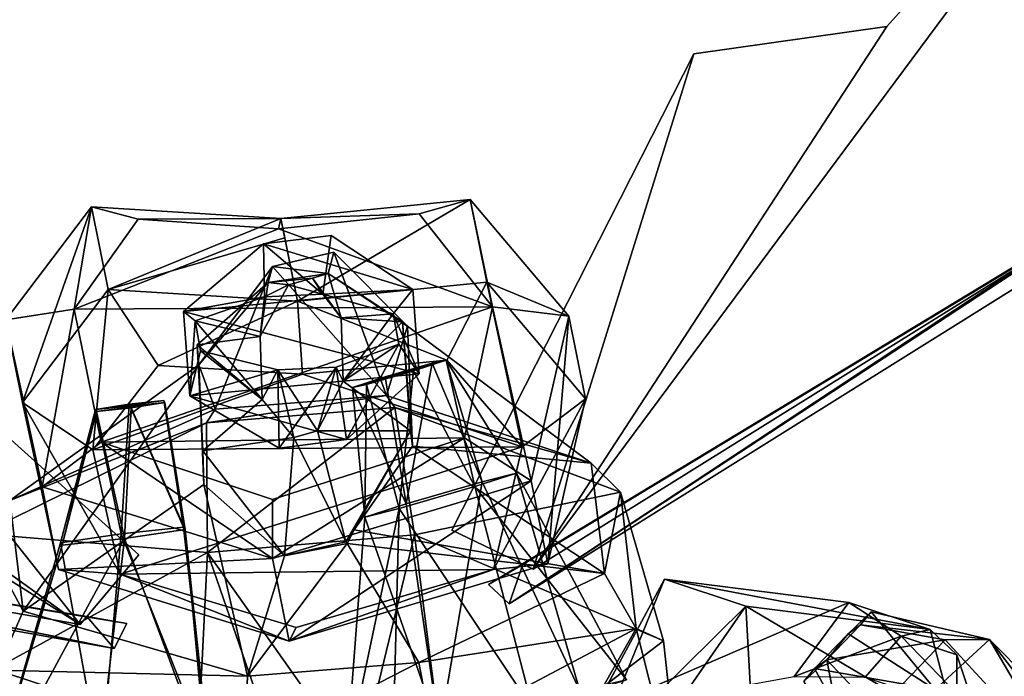
# Model space of a CAD drawing. Units: metres. Extents: x -686 to 584, y -535 to 430.
# Drawn here: x -77 to 254, y -115 to 106 of the extents above; entities that cross this region are included whole.
import ezdxf

# ---------------------------------------------------------------- set-up
doc = ezdxf.new("R2010")
doc.units = ezdxf.units.M

msp = doc.modelspace()

# ---------------------------------------------------------------- linework, layer by layer
at = {"layer": 'Layer'}
for points in [[(214.3477, 103.614, 248.868), (95.3867, -78.8273, 239.7505), (310.4542, 210.7694, 289.8785)], [(310.4542, 210.7694, 289.8785), (95.3867, -78.8273, 239.7505), (287.8178, 40.9165, 472.8473)], [(95.3867, -78.8273, 239.7505), (214.3477, 103.614, 248.868), (310.4542, 210.7694, 289.8785)], [(95.3867, -78.8273, 239.7505), (310.4542, 210.7694, 289.8785), (287.8178, 40.9165, 472.8473)], [(149.4331, 94.4117, 108.4071), (95.3867, -78.8273, 239.7505), (214.3477, 103.614, 248.868)], [(95.3867, -78.8273, 239.7505), (149.4331, 94.4117, 108.4071), (214.3477, 103.614, 248.868)], [(-360.9513, 94.4911, 306.0108), (-56.8564, -97.424, 248.3273), (-233.3318, 29.8021, 262.0891)], [(-276.1289, -58.86, 485.2544), (-56.8564, -97.424, 248.3273), (-360.9513, 94.4911, 306.0108)], [(-360.9513, 94.4911, 306.0108), (-233.3318, 29.8021, 262.0891), (-56.8564, -97.424, 248.3273)], [(-276.1289, -58.86, 485.2544), (-360.9513, 94.4911, 306.0108), (-56.8564, -97.424, 248.3273)], [(149.4331, 94.4117, 108.4071), (68.0562, -65.753, 160.5821), (95.3867, -78.8273, 239.7505)], [(68.0562, -65.753, 160.5821), (149.4331, 94.4117, 108.4071), (95.3867, -78.8273, 239.7505)], [(-233.3318, 29.8021, 262.0891), (-56.8564, -97.424, 248.3273), (-171.4641, 46.9212, 120.9965)], [(-233.3318, 29.8021, 262.0891), (-171.4641, 46.9212, 120.9965), (-56.8564, -97.424, 248.3273)], [(-56.8564, -97.424, 248.3273), (-37.1906, -74.072, 169.2485), (-171.4641, 46.9212, 120.9965)], [(-56.8564, -97.424, 248.3273), (-171.4641, 46.9212, 120.9965), (-37.1906, -74.072, 169.2485)], [(57.1193, 40.5582, 4.8863), (10.5761, 39.0582, -13.7564), (74.2207, 45.4187, -11.9613)], [(74.2207, 45.4187, -11.9613), (10.5761, 39.0582, -13.7564), (16.1523, 11.2098, -85.3128)], [(79.797, 17.5703, -83.5177), (74.2207, 45.4187, -11.9613), (16.1523, 11.2098, -85.3128)], [(81.7597, 9.3485, 18.6844), (57.1193, 40.5582, 4.8863), (74.2207, 45.4187, -11.9613)], [(81.7597, 9.3485, 18.6844), (74.2207, 45.4187, -11.9613), (107.395, 6.2412, 5.51)], [(79.797, 17.5703, -83.5177), (107.395, 6.2412, 5.51), (74.2207, 45.4187, -11.9613)], [(-58.8575, 8.5358, 9.566), (-81.859, 4.9795, -6.697), (-53.0271, 42.9808, -19.5502)], [(-76.2827, -22.8689, -78.2534), (-53.0271, 42.9808, -19.5502), (-81.859, 4.9795, -6.697)], [(-76.2827, -22.8689, -78.2534), (-47.4508, 15.1324, -91.1067), (-53.0271, 42.9808, -19.5502)], [(-37.4271, 38.7469, -0.7524), (-58.8575, 8.5358, 9.566), (-53.0271, 42.9808, -19.5502)], [(-37.4271, 38.7469, -0.7524), (-53.0271, 42.9808, -19.5502), (10.5761, 39.0582, -13.7564)], [(10.5761, 39.0582, -13.7564), (-53.0271, 42.9808, -19.5502), (-47.4508, 15.1324, -91.1067)], [(57.1193, 40.5582, 4.8863), (81.7597, 9.3485, 18.6844), (9.8296, 35.561, 3.658)], [(57.1193, 40.5582, 4.8863), (9.8296, 35.561, 3.658), (10.5761, 39.0582, -13.7564)], [(283.3951, 38.7573, 482.5419), (80.3914, -84.02, 250.2777), (290.5766, 42.8263, 473.9216)], [(80.3914, -84.02, 250.2777), (91.9405, -77.2799, 236.3051), (290.5766, 42.8263, 473.9216)], [(290.5766, 42.8263, 473.9216), (87.3165, -90.4736, 247.7663), (287.8141, 34.6391, 480.9394)], [(290.5766, 42.8263, 473.9216), (91.9405, -77.2799, 236.3051), (87.3165, -90.4736, 247.7663)], [(-58.8575, 8.5358, 9.566), (-37.4271, 38.7469, -0.7524), (9.8296, 35.561, 3.658)], [(11.8881, 32.5056, -30.5932), (10.5761, 39.0582, -13.7564), (-47.4508, 15.1324, -91.1067)], [(9.8296, 35.561, 3.658), (-37.4271, 38.7469, -0.7524), (10.5761, 39.0582, -13.7564)], [(16.1523, 11.2098, -85.3128), (10.5761, 39.0582, -13.7564), (11.8881, 32.5056, -30.5932)], [(87.3165, -90.4736, 247.7663), (80.3914, -84.02, 250.2777), (283.3951, 38.7573, 482.5419)], [(287.8141, 34.6391, 480.9394), (87.3165, -90.4736, 247.7663), (283.3951, 38.7573, 482.5419)], [(9.8296, 35.561, 3.658), (81.7597, 9.3485, 18.6844), (-58.8575, 8.5358, 9.566)], [(27.5254, 33.3068, 31.5717), (4.7957, 30.4856, 30.4833), (54.9556, 15.1819, 22.5998)], [(24.6827, 13.5667, -8.5479), (4.7957, 30.4856, 30.4833), (27.5254, 33.3068, 31.5717)], [(24.6827, 13.5667, -8.5479), (27.5254, 33.3068, 31.5717), (54.9556, 15.1819, 22.5998)], [(16.1523, 11.2098, -85.3128), (11.8881, 32.5056, -30.5932), (-47.4508, 15.1324, -91.1067)], [(4.7957, 30.4856, 30.4833), (-22.1945, 7.7881, 19.9479), (54.9556, 15.1819, 22.5998)], [(5.0587, 12.6582, -9.1433), (-22.1945, 7.7881, 19.9479), (4.7957, 30.4856, 30.4833)], [(24.6827, 13.5667, -8.5479), (5.0587, 12.6582, -9.1433), (4.7957, 30.4856, 30.4833)], [(28.4189, 27.6571, 83.8948), (46.072, -20.4749, 177.7237), (7.7273, 22.9367, 82.0704)], [(26.5318, 20.5402, 37.203), (28.4189, 27.6571, 83.8948), (7.7273, 22.9367, 82.0704)], [(53.1827, 2.7853, 71.5822), (28.4189, 27.6571, 83.8948), (26.5318, 20.5402, 37.203)], [(53.1827, 2.7853, 71.5822), (46.072, -20.4749, 177.7237), (28.4189, 27.6571, 83.8948)], [(7.7273, 22.9367, 82.0704), (-11.5229, -25.0364, 175.9397), (-17.029, -10.1387, 66.861)], [(6.3208, 17.5195, 33.9969), (7.7273, 22.9367, 82.0704), (-17.029, -10.1387, 66.861)], [(46.072, -20.4749, 177.7237), (-11.5229, -25.0364, 175.9397), (7.7273, 22.9367, 82.0704)], [(26.5318, 20.5402, 37.203), (7.7273, 22.9367, 82.0704), (6.3208, 17.5195, 33.9969)], [(21.2021, 18.9792, 24.7991), (26.5318, 20.5402, 37.203), (6.3208, 17.5195, 33.9969)], [(30.8677, 5.6156, 18.3045), (26.5318, 20.5402, 37.203), (21.2021, 18.9792, 24.7991)], [(51.4324, 4.3073, 41.3522), (53.1827, 2.7853, 71.5822), (26.5318, 20.5402, 37.203)], [(30.8677, 5.6156, 18.3045), (51.4324, 4.3073, 41.3522), (26.5318, 20.5402, 37.203)], [(6.3208, 17.5195, 33.9969), (-17.029, -10.1387, 66.861), (-17.5816, -3.3942, 30.3783)], [(6.3208, 17.5195, 33.9969), (-17.5816, -3.3942, 30.3783), (3.5973, -0.607, 15.643)], [(13.1665, 16.667, 23.7861), (6.3208, 17.5195, 33.9969), (3.5973, -0.607, 15.643)], [(3.5973, -0.607, 15.643), (5.0587, 12.6582, -9.1433), (13.1665, 16.667, 23.7861)], [(13.1665, 16.667, 23.7861), (5.0587, 12.6582, -9.1433), (24.6827, 13.5667, -8.5479)], [(21.2021, 18.9792, 24.7991), (6.3208, 17.5195, 33.9969), (13.1665, 16.667, 23.7861)], [(13.1665, 16.667, 23.7861), (24.6827, 13.5667, -8.5479), (21.2021, 18.9792, 24.7991)], [(66.4036, -8.5765, -113.9553), (79.797, 17.5703, -83.5177), (16.1523, 11.2098, -85.3128)], [(21.2021, 18.9792, 24.7991), (24.6827, 13.5667, -8.5479), (30.8677, 5.6156, 18.3045)], [(91.7164, -37.731, -100.9119), (79.797, 17.5703, -83.5177), (66.4036, -8.5765, -113.9553)], [(91.7164, -37.731, -100.9119), (112.9712, -21.6072, -66.0465), (79.797, 17.5703, -83.5177)], [(79.797, 17.5703, -83.5177), (112.9712, -21.6072, -66.0465), (107.395, 6.2412, 5.51)], [(-47.4508, 15.1324, -91.1067), (-76.2827, -22.8689, -78.2534), (-52.6723, -38.7373, -110.208)], [(-30.6782, -10.4364, -119.7452), (-47.4508, 15.1324, -91.1067), (-52.6723, -38.7373, -110.208)], [(16.1523, 11.2098, -85.3128), (-47.4508, 15.1324, -91.1067), (-30.6782, -10.4364, -119.7452)], [(54.9556, 15.1819, 22.5998), (-22.1945, 7.7881, 19.9479), (57.101, -13.2446, 8.995)], [(48.3666, 6.9733, -11.5994), (24.6827, 13.5667, -8.5479), (54.9556, 15.1819, 22.5998)], [(24.6827, 13.5667, -8.5479), (48.3666, 6.9733, -11.5994), (30.8677, 5.6156, 18.3045)], [(48.3666, 6.9733, -11.5994), (54.9556, 15.1819, 22.5998), (57.101, -13.2446, 8.995)], [(17.8473, -13.3342, -115.3618), (16.1523, 11.2098, -85.3128), (-30.6782, -10.4364, -119.7452)], [(5.0587, 12.6582, -9.1433), (-18.2423, 4.669, -13.238), (-22.1945, 7.7881, 19.9479)], [(3.5973, -0.607, 15.643), (-18.2423, 4.669, -13.238), (5.0587, 12.6582, -9.1433)], [(66.4036, -8.5765, -113.9553), (16.1523, 11.2098, -85.3128), (17.8473, -13.3342, -115.3618)], [(-58.8575, 8.5358, 9.566), (-69.6949, -51.1487, 15.9607), (-81.859, 4.9795, -6.697)], [(-58.8575, 8.5358, 9.566), (-49.8315, -36.1416, 27.5572), (-69.6949, -51.1487, 15.9607)], [(-58.8575, 8.5358, 9.566), (81.7597, 9.3485, 18.6844), (-49.8315, -36.1416, 27.5572)], [(81.7597, 9.3485, 18.6844), (72.3754, -34.7406, 35.2115), (-49.8315, -36.1416, 27.5572)], [(-22.1945, 7.7881, 19.9479), (-20.0492, -20.6384, 6.3431), (57.101, -13.2446, 8.995)], [(-18.2423, 4.669, -13.238), (-20.0492, -20.6384, 6.3431), (-22.1945, 7.7881, 19.9479)], [(30.8677, 5.6156, 18.3045), (48.3666, 6.9733, -11.5994), (31.5845, -15.626, 8.1485)], [(48.3666, 6.9733, -11.5994), (50.2209, -3.1893, -16.5674), (31.5845, -15.626, 8.1485)], [(50.2209, -3.1893, -16.5674), (48.3666, 6.9733, -11.5994), (57.101, -13.2446, 8.995)], [(72.3754, -34.7406, 35.2115), (81.7597, 9.3485, 18.6844), (94.7806, -49.1792, 26.2298)], [(81.7597, 9.3485, 18.6844), (107.395, 6.2412, 5.51), (94.7806, -49.1792, 26.2298)], [(-76.2827, -22.8689, -78.2534), (-81.859, 4.9795, -6.697), (-69.6949, -51.1487, 15.9607)], [(-18.2423, 4.669, -13.238), (-16.388, -5.4936, -18.206), (-20.0492, -20.6384, 6.3431)], [(4.3158, -21.8689, 5.4772), (-16.388, -5.4936, -18.206), (-18.2423, 4.669, -13.238)], [(4.3158, -21.8689, 5.4772), (-18.2423, 4.669, -13.238), (3.5973, -0.607, 15.643)], [(31.5845, -15.626, 8.1485), (51.4324, 4.3073, 41.3522), (30.8677, 5.6156, 18.3045)], [(31.5845, -15.626, 8.1485), (54.1702, -32.4064, 42.157), (51.4324, 4.3073, 41.3522)], [(54.1702, -32.4064, 42.157), (54.8598, -37.5081, 52.4111), (51.4324, 4.3073, 41.3522)], [(54.8598, -37.5081, 52.4111), (53.1827, 2.7853, 71.5822), (51.4324, 4.3073, 41.3522)], [(100.3569, -77.0276, -45.3267), (94.7806, -49.1792, 26.2298), (107.395, 6.2412, 5.51)], [(112.9712, -21.6072, -66.0465), (100.3569, -77.0276, -45.3267), (107.395, 6.2412, 5.51)], [(53.1827, 2.7853, 71.5822), (114.8748, -43.1912, 166.2612), (46.072, -20.4749, 177.7237)], [(54.8598, -37.5081, 52.4111), (114.8748, -43.1912, 166.2612), (53.1827, 2.7853, 71.5822)], [(3.5973, -0.607, 15.643), (-17.5816, -3.3942, 30.3783), (4.3158, -21.8689, 5.4772)], [(31.5845, -15.626, 8.1485), (50.2209, -3.1893, -16.5674), (29.1593, -10.9678, -20.5418)], [(29.1593, -10.9678, -20.5418), (50.2209, -3.1893, -16.5674), (32.7047, -35.3207, -1.2732)], [(50.2209, -3.1893, -16.5674), (57.101, -13.2446, 8.995), (32.7047, -35.3207, -1.2732)], [(-16.388, -5.4936, -18.206), (9.5353, -11.8763, -21.1371), (-20.0492, -20.6384, 6.3431)], [(-17.5816, -3.3942, 30.3783), (-17.029, -10.1387, 66.861), (-15.6136, -39.0841, 31.0497)], [(-17.5816, -3.3942, 30.3783), (-15.6136, -39.0841, 31.0497), (4.3158, -21.8689, 5.4772)], [(9.5353, -11.8763, -21.1371), (-16.388, -5.4936, -18.206), (4.3158, -21.8689, 5.4772)], [(66.4036, -8.5765, -113.9553), (17.8473, -13.3342, -115.3618), (91.7164, -37.731, -100.9119)], [(66.2043, -8.6046, -51.1098), (34.6657, -17.7891, -54.0789), (55.1968, -12.1379, -66.2496)], [(45.6731, -14.2558, -38.9392), (34.6657, -17.7891, -54.0789), (66.2043, -8.6046, -51.1098)], [(61.4424, -9.6635, -37.4546), (45.6731, -14.2558, -38.9392), (66.2043, -8.6046, -51.1098)], [(52.7573, -56.849, -33.5541), (45.6731, -14.2558, -38.9392), (61.4424, -9.6635, -37.4546)], [(52.7573, -56.849, -33.5541), (61.4424, -9.6635, -37.4546), (78.283, -49.5019, -34.8671)], [(66.2043, -8.6046, -51.1098), (55.1968, -12.1379, -66.2496), (75.8559, -51.1177, -74.2046)], [(78.283, -49.5019, -34.8671), (61.4424, -9.6635, -37.4546), (66.2043, -8.6046, -51.1098)], [(89.8323, -46.6362, -55.1923), (66.2043, -8.6046, -51.1098), (75.8559, -51.1177, -74.2046)], [(78.283, -49.5019, -34.8671), (66.2043, -8.6046, -51.1098), (89.8323, -46.6362, -55.1923)], [(-11.5229, -25.0364, 175.9397), (-80.5452, -55.8135, 161.5859), (-17.029, -10.1387, 66.861)], [(-17.029, -10.1387, 66.861), (-80.5452, -55.8135, 161.5859), (-76.0458, -92.9934, 143.609)], [(-17.029, -10.1387, 66.861), (-76.0458, -92.9934, 143.609), (-15.352, -50.4321, 47.6899)], [(17.8473, -13.3342, -115.3618), (-30.6782, -10.4364, -119.7452), (-52.6723, -38.7373, -110.208)], [(9.5353, -11.8763, -21.1371), (9.975, -38.142, -2.3616), (-20.0492, -20.6384, 6.3431)], [(-17.029, -10.1387, 66.861), (-15.352, -50.4321, 47.6899), (-15.6136, -39.0841, 31.0497)], [(14.8995, -34.6456, -0.7475), (9.5353, -11.8763, -21.1371), (4.3158, -21.8689, 5.4772)], [(22.9338, -32.3229, 0.2705), (29.1593, -10.9678, -20.5418), (9.5353, -11.8763, -21.1371)], [(9.5353, -11.8763, -21.1371), (29.1593, -10.9678, -20.5418), (9.975, -38.142, -2.3616)], [(22.9338, -32.3229, 0.2705), (9.5353, -11.8763, -21.1371), (14.8995, -34.6456, -0.7475)], [(29.1593, -10.9678, -20.5418), (32.7047, -35.3207, -1.2732), (9.975, -38.142, -2.3616)], [(31.5845, -15.626, 8.1485), (29.1593, -10.9678, -20.5418), (22.9338, -32.3229, 0.2705)], [(34.6657, -17.7891, -54.0789), (39.4275, -16.7302, -67.7341), (55.1968, -12.1379, -66.2496)], [(55.1968, -12.1379, -66.2496), (39.4275, -16.7302, -67.7341), (50.3303, -58.4648, -72.8916)], [(75.8559, -51.1177, -74.2046), (55.1968, -12.1379, -66.2496), (50.3303, -58.4648, -72.8916)], [(17.8473, -13.3342, -115.3618), (-52.6723, -38.7373, -110.208), (91.7164, -37.731, -100.9119)], [(57.101, -13.2446, 8.995), (-20.0492, -20.6384, 6.3431), (32.7047, -35.3207, -1.2732)], [(31.5845, -15.626, 8.1485), (22.9338, -32.3229, 0.2705), (54.1702, -32.4064, 42.157)], [(34.6657, -17.7891, -54.0789), (45.6731, -14.2558, -38.9392), (52.7573, -56.849, -33.5541)], [(39.4275, -16.7302, -67.7341), (34.6657, -17.7891, -54.0789), (38.781, -61.3305, -52.5663)], [(38.781, -61.3305, -52.5663), (34.6657, -17.7891, -54.0789), (52.7573, -56.849, -33.5541)], [(50.3303, -58.4648, -72.8916), (39.4275, -16.7302, -67.7341), (38.781, -61.3305, -52.5663)], [(-52.6723, -38.7373, -110.208), (-76.2827, -22.8689, -78.2534), (-43.3877, -80.5184, -93.3265)], [(-76.2827, -22.8689, -78.2534), (-64.1186, -78.9971, -55.5957), (-43.3877, -80.5184, -93.3265)], [(-64.1186, -78.9971, -55.5957), (-76.2827, -22.8689, -78.2534), (-69.6949, -51.1487, 15.9607)], [(-51.7716, -25.1483, -56.9702), (-28.7618, -22.1945, -56.3049), (-40.4361, -23.3431, -46.786)], [(-28.4229, -22.851, -76.008), (-28.7618, -22.1945, -56.3049), (-51.7716, -25.1483, -56.9702)], [(-51.4327, -25.8048, -76.6734), (-28.4229, -22.851, -76.008), (-51.7716, -25.1483, -56.9702)], [(-39.7583, -24.6562, -86.1923), (-28.4229, -22.851, -76.008), (-51.4327, -25.8048, -76.6734)], [(-40.4361, -23.3431, -46.786), (-28.7618, -22.1945, -56.3049), (-22.1488, -64.7355, -51.5871)], [(-21.6017, -65.5473, -76.4092), (-28.4229, -22.851, -76.008), (-39.7583, -24.6562, -86.1923)], [(-22.1488, -64.7355, -51.5871), (-28.7618, -22.1945, -56.3049), (-21.6017, -65.5473, -76.4092)], [(-28.7618, -22.1945, -56.3049), (-28.4229, -22.851, -76.008), (-21.6017, -65.5473, -76.4092)], [(-20.0492, -20.6384, 6.3431), (9.975, -38.142, -2.3616), (32.7047, -35.3207, -1.2732)], [(4.3158, -21.8689, 5.4772), (-15.6136, -39.0841, 31.0497), (14.8995, -34.6456, -0.7475)], [(46.072, -20.4749, 177.7237), (-14.4014, -29.663, 192.0831), (-11.5229, -25.0364, 175.9397)], [(46.072, -20.4749, 177.7237), (48.9015, -24.4814, 194.1249), (-14.4014, -29.663, 192.0831)], [(114.8748, -43.1912, 166.2612), (48.9015, -24.4814, 194.1249), (46.072, -20.4749, 177.7237)], [(82.0966, -78.994, -85.5004), (100.3569, -77.0276, -45.3267), (112.9712, -21.6072, -66.0465)], [(82.0966, -78.994, -85.5004), (112.9712, -21.6072, -66.0465), (91.7164, -37.731, -100.9119)], [(-11.5229, -25.0364, 175.9397), (-14.4014, -29.663, 192.0831), (-80.5452, -55.8135, 161.5859)], [(-62.9647, -70.8462, -77.2965), (-51.7716, -25.1483, -56.9702), (-63.5118, -70.0344, -52.4744)], [(-63.5118, -70.0344, -52.4744), (-51.7716, -25.1483, -56.9702), (-43.1039, -66.979, -39.6197)], [(-62.9647, -70.8462, -77.2965), (-51.4327, -25.8048, -76.6734), (-51.7716, -25.1483, -56.9702)], [(-42.0096, -68.6027, -89.264), (-51.4327, -25.8048, -76.6734), (-62.9647, -70.8462, -77.2965)], [(-51.7716, -25.1483, -56.9702), (-40.4361, -23.3431, -46.786), (-43.1039, -66.979, -39.6197)], [(-42.0096, -68.6027, -89.264), (-39.7583, -24.6562, -86.1923), (-51.4327, -25.8048, -76.6734)], [(-43.1039, -66.979, -39.6197), (-40.4361, -23.3431, -46.786), (-22.1488, -64.7355, -51.5871)], [(-21.6017, -65.5473, -76.4092), (-39.7583, -24.6562, -86.1923), (-42.0096, -68.6027, -89.264)], [(48.9015, -24.4814, 194.1249), (-14.0845, -73.2596, 298.6415), (-14.4014, -29.663, 192.0831)], [(48.9015, -24.4814, 194.1249), (55.4905, -67.3577, 300.9856), (-14.0845, -73.2596, 298.6415)], [(114.8748, -43.1912, 166.2612), (124.7754, -52.9583, 179.8309), (48.9015, -24.4814, 194.1249)], [(124.7754, -52.9583, 179.8309), (55.4905, -67.3577, 300.9856), (48.9015, -24.4814, 194.1249)], [(-14.4014, -29.663, 192.0831), (-90.0373, -67.0256, 174.5988), (-80.5452, -55.8135, 161.5859)], [(-14.4014, -29.663, 192.0831), (-14.0845, -73.2596, 298.6415), (-90.0373, -67.0256, 174.5988)], [(14.8995, -34.6456, -0.7475), (32.4677, -69.6197, 37.6117), (22.9338, -32.3229, 0.2705)], [(22.9338, -32.3229, 0.2705), (32.4677, -69.6197, 37.6117), (54.1702, -32.4064, 42.157)], [(54.1702, -32.4064, 42.157), (32.4677, -69.6197, 37.6117), (35.2666, -65.6059, 39.4615)], [(35.2666, -65.6059, 39.4615), (54.8598, -37.5081, 52.4111), (54.1702, -32.4064, 42.157)], [(-49.8315, -36.1416, 27.5572), (7.7881, -75.2542, 30.5398), (-69.6949, -51.1487, 15.9607)], [(-49.8315, -36.1416, 27.5572), (72.3754, -34.7406, 35.2115), (7.7338, -55.4024, 38.9146)], [(-49.8315, -36.1416, 27.5572), (7.7338, -55.4024, 38.9146), (7.7881, -75.2542, 30.5398)], [(-15.6136, -39.0841, 31.0497), (11.776, -74.3401, 35.7873), (14.8995, -34.6456, -0.7475)], [(7.7338, -55.4024, 38.9146), (72.3754, -34.7406, 35.2115), (7.7881, -75.2542, 30.5398)], [(72.3754, -34.7406, 35.2115), (94.7806, -49.1792, 26.2298), (7.7881, -75.2542, 30.5398)], [(14.8995, -34.6456, -0.7475), (11.776, -74.3401, 35.7873), (32.4677, -69.6197, 37.6117)], [(-52.6723, -38.7373, -110.208), (-43.3877, -80.5184, -93.3265), (91.7164, -37.731, -100.9119)], [(91.7164, -37.731, -100.9119), (-43.3877, -80.5184, -93.3265), (82.0966, -78.994, -85.5004)], [(-15.6136, -39.0841, 31.0497), (-15.352, -50.4321, 47.6899), (11.776, -74.3401, 35.7873)], [(54.8598, -37.5081, 52.4111), (35.2666, -65.6059, 39.4615), (119.3742, -80.371, 148.2842)], [(54.8598, -37.5081, 52.4111), (119.3742, -80.371, 148.2842), (114.8748, -43.1912, 166.2612)], [(119.3742, -80.371, 148.2842), (124.7754, -52.9583, 179.8309), (114.8748, -43.1912, 166.2612)], [(13.3644, -103.1026, -41.0166), (7.7881, -75.2542, 30.5398), (94.7806, -49.1792, 26.2298)], [(100.3569, -77.0276, -45.3267), (13.3644, -103.1026, -41.0166), (94.7806, -49.1792, 26.2298)], [(78.283, -49.5019, -34.8671), (63.9651, -133.4196, -31.7417), (52.7573, -56.849, -33.5541)], [(78.283, -49.5019, -34.8671), (111.0909, -119.8105, -29.7789), (63.9651, -133.4196, -31.7417)], [(75.8559, -51.1177, -74.2046), (126.783, -116.0763, -74.0667), (89.8323, -46.6362, -55.1923)], [(89.8323, -46.6362, -55.1923), (111.0909, -119.8105, -29.7789), (78.283, -49.5019, -34.8671)], [(89.8323, -46.6362, -55.1923), (126.783, -116.0763, -74.0667), (111.0909, -119.8105, -29.7789)], [(-15.352, -50.4321, 47.6899), (-76.0458, -92.9934, 143.609), (-0.6605, -114.7966, 132.5395)], [(-64.1186, -78.9971, -55.5957), (-69.6949, -51.1487, 15.9607), (7.7881, -75.2542, 30.5398)], [(-15.352, -50.4321, 47.6899), (-0.6605, -114.7966, 132.5395), (11.776, -74.3401, 35.7873)], [(50.3303, -58.4648, -72.8916), (95.3495, -125.9513, -120.317), (75.8559, -51.1177, -74.2046)], [(124.7754, -52.9583, 179.8309), (139.1931, -102.9781, 283.1871), (55.4905, -67.3577, 300.9856)], [(75.8559, -51.1177, -74.2046), (95.3495, -125.9513, -120.317), (126.783, -116.0763, -74.0667)], [(119.3742, -80.371, 148.2842), (130.0572, -98.7542, 157.6899), (124.7754, -52.9583, 179.8309)], [(130.0572, -98.7542, 157.6899), (139.1931, -102.9781, 283.1871), (124.7754, -52.9583, 179.8309)], [(-80.5452, -55.8135, 161.5859), (-90.0373, -67.0256, 174.5988), (-76.0458, -92.9934, 143.609)], [(-279.617, -58.1309, 486.6416), (-41.227, -97.1108, 259.0295), (-271.3387, -59.4874, 495.1317)], [(-279.617, -58.1309, 486.6416), (-54.6117, -94.7442, 245.2698), (-41.227, -97.1108, 259.0295)], [(-274.0104, -64.8939, 493.4843), (-45.4139, -105.5833, 256.4477), (-279.617, -58.1309, 486.6416)], [(-45.4139, -105.5833, 256.4477), (-54.6117, -94.7442, 245.2698), (-279.617, -58.1309, 486.6416)], [(-271.3387, -59.4874, 495.1317), (-45.4139, -105.5833, 256.4477), (-274.0104, -64.8939, 493.4843)], [(-271.3387, -59.4874, 495.1317), (-41.227, -97.1108, 259.0295), (-45.4139, -105.5833, 256.4477)], [(38.781, -61.3305, -52.5663), (32.5315, -143.2946, -77.9921), (50.3303, -58.4648, -72.8916)], [(32.5315, -143.2946, -77.9921), (48.2236, -139.5604, -122.2798), (50.3303, -58.4648, -72.8916)], [(52.7573, -56.849, -33.5541), (63.9651, -133.4196, -31.7417), (38.781, -61.3305, -52.5663)], [(50.3303, -58.4648, -72.8916), (48.2236, -139.5604, -122.2798), (95.3495, -125.9513, -120.317)], [(63.9651, -133.4196, -31.7417), (32.5315, -143.2946, -77.9921), (38.781, -61.3305, -52.5663)], [(-22.1488, -64.7355, -51.5871), (-13.5364, -141.3068, -51.1258), (-43.1039, -66.979, -39.6197)], [(-42.0096, -68.6027, -89.264), (-14.2978, -143.2227, -110.1593), (-21.6017, -65.5473, -76.4092)], [(-21.6017, -65.5473, -76.4092), (-13.5364, -141.3068, -51.1258), (-22.1488, -64.7355, -51.5871)], [(-21.6017, -65.5473, -76.4092), (-14.2978, -143.2227, -110.1593), (-13.5364, -141.3068, -51.1258)], [(35.2666, -65.6059, 39.4615), (32.4677, -69.6197, 37.6117), (32.8495, -70.2535, 39.1209)], [(35.2666, -65.6059, 39.4615), (32.8495, -70.2535, 39.1209), (119.3742, -80.371, 148.2842)], [(-14.0845, -73.2596, 298.6415), (-96.935, -118.6783, 277.3215), (-90.0373, -67.0256, 174.5988)], [(-90.0373, -67.0256, 174.5988), (-84.7556, -112.8215, 152.4578), (-76.0458, -92.9934, 143.609)], [(-62.9647, -70.8462, -77.2965), (-87.5521, -152.6241, -116.8903), (-42.0096, -68.6027, -89.264)], [(-87.5521, -152.6241, -116.8903), (-51.3057, -148.8814, -143.0416), (-42.0096, -68.6027, -89.264)], [(-43.1039, -66.979, -39.6197), (-49.7828, -145.0495, -24.9745), (-63.5118, -70.0344, -52.4744)], [(-42.0096, -68.6027, -89.264), (-51.3057, -148.8814, -143.0416), (-14.2978, -143.2227, -110.1593)], [(-13.5364, -141.3068, -51.1258), (-49.7828, -145.0495, -24.9745), (-43.1039, -66.979, -39.6197)], [(-14.0845, -73.2596, 298.6415), (55.4905, -67.3577, 300.9856), (36.7248, -145.1141, 291.1931)], [(36.7248, -145.1141, 291.1931), (55.4905, -67.3577, 300.9856), (67.0643, -158.1034, 284.704)], [(55.4905, -67.3577, 300.9856), (139.1931, -102.9781, 283.1871), (67.0643, -158.1034, 284.704)], [(-86.7907, -150.7082, -57.8568), (-87.5521, -152.6241, -116.8903), (-62.9647, -70.8462, -77.2965)], [(-63.5118, -70.0344, -52.4744), (-86.7907, -150.7082, -57.8568), (-62.9647, -70.8462, -77.2965)], [(-49.7828, -145.0495, -24.9745), (-86.7907, -150.7082, -57.8568), (-63.5118, -70.0344, -52.4744)], [(11.776, -74.3401, 35.7873), (-0.6605, -114.7966, 132.5395), (32.8495, -70.2535, 39.1209)], [(-0.6605, -114.7966, 132.5395), (56.9344, -110.2351, 134.3234), (32.8495, -70.2535, 39.1209)], [(32.8495, -70.2535, 39.1209), (32.4677, -69.6197, 37.6117), (11.776, -74.3401, 35.7873)], [(32.8495, -70.2535, 39.1209), (56.9344, -110.2351, 134.3234), (119.3742, -80.371, 148.2842)], [(-18.5087, -163.7976, 282.5762), (-96.935, -118.6783, 277.3215), (-14.0845, -73.2596, 298.6415)], [(13.3644, -103.1026, -41.0166), (-64.1186, -78.9971, -55.5957), (7.7881, -75.2542, 30.5398)], [(-18.5087, -163.7976, 282.5762), (-14.0845, -73.2596, 298.6415), (11.511, -147.2568, 290.3418)], [(11.511, -147.2568, 290.3418), (-14.0845, -73.2596, 298.6415), (36.7248, -145.1141, 291.1931)], [(-43.3877, -80.5184, -93.3265), (-64.1186, -78.9971, -55.5957), (13.3644, -103.1026, -41.0166)], [(-43.3877, -80.5184, -93.3265), (15.7288, -98.4367, -82.3874), (82.0966, -78.994, -85.5004)], [(13.3644, -103.1026, -41.0166), (100.3569, -77.0276, -45.3267), (82.0966, -78.994, -85.5004)], [(15.7288, -98.4367, -82.3874), (13.3644, -103.1026, -41.0166), (82.0966, -78.994, -85.5004)], [(91.9405, -77.2799, 236.3051), (80.3914, -84.02, 250.2777), (87.3165, -90.4736, 247.7663)], [(-43.3877, -80.5184, -93.3265), (13.3644, -103.1026, -41.0166), (15.7288, -98.4367, -82.3874)], [(56.9344, -110.2351, 134.3234), (130.0572, -98.7542, 157.6899), (119.3742, -80.371, 148.2842)], [(115.2924, -127.2772, 231.8787), (139.6181, -82.1851, 244.0287), (114.9543, -142.705, 271.8097)], [(114.9543, -142.705, 271.8097), (139.6181, -82.1851, 244.0287), (166.9404, -91.3115, 264.2431)], [(201.5658, -90.0607, 144.7152), (139.6181, -82.1851, 244.0287), (115.2924, -127.2772, 231.8787)], [(228.8876, -99.1871, 164.9294), (166.9404, -91.3115, 264.2431), (139.6181, -82.1851, 244.0287)], [(228.8876, -99.1871, 164.9294), (139.6181, -82.1851, 244.0287), (201.5658, -90.0607, 144.7152)], [(114.9543, -142.705, 271.8097), (166.9404, -91.3115, 264.2431), (128.1771, -147.1218, 281.5926)], [(201.5658, -90.0607, 144.7152), (115.2924, -127.2772, 231.8787), (183.1004, -114.9623, 127.9903)], [(128.1771, -147.1218, 281.5926), (166.9404, -91.3115, 264.2431), (169.9364, -145.5301, 272.3073)], [(237.7441, -133.2151, 168.4188), (169.9364, -145.5301, 272.3073), (166.9404, -91.3115, 264.2431)], [(237.7441, -133.2151, 168.4188), (166.9404, -91.3115, 264.2431), (228.8876, -99.1871, 164.9294)], [(183.1004, -114.9623, 127.9903), (219.1258, -101.3681, 125.5559), (201.5658, -90.0607, 144.7152)], [(201.5658, -90.0607, 144.7152), (219.1258, -101.3681, 125.5559), (228.8876, -99.1871, 164.9294)], [(-76.0458, -92.9934, 143.609), (-84.7556, -112.8215, 152.4578), (-0.6605, -114.7966, 132.5395)], [(-45.4139, -105.5833, 256.4477), (-41.227, -97.1108, 259.0295), (-54.6117, -94.7442, 245.2698)], [(201.3184, -100.584, 163.6769), (205.4349, -97.623, 147.5786), (209.0199, -93.2457, 158.1479)], [(230.5057, -119.3666, 172.6534), (201.3184, -100.584, 163.6769), (209.0199, -93.2457, 158.1479)], [(248.7797, -102.5055, 151.9957), (209.0199, -93.2457, 158.1479), (205.4349, -97.623, 147.5786)], [(248.7797, -102.5055, 151.9957), (230.5057, -119.3666, 172.6534), (209.0199, -93.2457, 158.1479)], [(56.9344, -110.2351, 134.3234), (61.6526, -135.0425, 140.6718), (130.0572, -98.7542, 157.6899)], [(61.6526, -135.0425, 140.6718), (70.5055, -203.5353, 235.1526), (130.0572, -98.7542, 157.6899)], [(70.5055, -203.5353, 235.1526), (145.4125, -159.3847, 255.9182), (130.0572, -98.7542, 157.6899)], [(130.0572, -98.7542, 157.6899), (145.4125, -159.3847, 255.9182), (139.1931, -102.9781, 283.1871)], [(194.1482, -109.3385, 142.5384), (205.4349, -97.623, 147.5786), (201.3184, -100.584, 163.6769)], [(233.9357, -102.6065, 116.4495), (205.4349, -97.623, 147.5786), (194.1482, -109.3385, 142.5384)], [(233.9357, -102.6065, 116.4495), (248.7797, -102.5055, 151.9957), (205.4349, -97.623, 147.5786)], [(219.1258, -101.3681, 125.5559), (237.8492, -107.6223, 139.4085), (228.8876, -99.1871, 164.9294)], [(228.8876, -99.1871, 164.9294), (237.8492, -107.6223, 139.4085), (237.7441, -133.2151, 168.4188)], [(183.1004, -114.9623, 127.9903), (207.0176, -115.1467, 114.8403), (219.1258, -101.3681, 125.5559)], [(190.0316, -112.2995, 158.6364), (194.1482, -109.3385, 142.5384), (201.3184, -100.584, 163.6769)], [(230.5057, -119.3666, 172.6534), (190.0316, -112.2995, 158.6364), (201.3184, -100.584, 163.6769)], [(210.6135, -126.8142, 106.034), (233.9357, -102.6065, 116.4495), (194.1482, -109.3385, 142.5384)], [(207.0176, -115.1467, 114.8403), (244.4644, -127.6552, 142.5456), (219.1258, -101.3681, 125.5559)], [(233.9357, -102.6065, 116.4495), (210.6135, -126.8142, 106.034), (326.5407, -203.3144, 80.5963)], [(244.4644, -127.6552, 142.5456), (237.8492, -107.6223, 139.4085), (219.1258, -101.3681, 125.5559)], [(230.5057, -119.3666, 172.6534), (248.7797, -102.5055, 151.9957), (317.2254, -219.0912, 183.0469)], [(248.7797, -102.5055, 151.9957), (233.9357, -102.6065, 116.4495), (326.5407, -203.3144, 80.5963)], [(248.7797, -102.5055, 151.9957), (342.9812, -197.4288, 142.5437), (317.2254, -219.0912, 183.0469)], [(248.7797, -102.5055, 151.9957), (326.5407, -203.3144, 80.5963), (342.9812, -197.4288, 142.5437)], [(67.0643, -158.1034, 284.704), (139.1931, -102.9781, 283.1871), (145.4125, -159.3847, 255.9182)], [(237.8492, -107.6223, 139.4085), (244.4644, -127.6552, 142.5456), (237.7441, -133.2151, 168.4188)], [(-0.6605, -114.7966, 132.5395), (-1.6502, -140.2241, 138.6299), (56.9344, -110.2351, 134.3234)], [(-1.6502, -140.2241, 138.6299), (61.6526, -135.0425, 140.6718), (56.9344, -110.2351, 134.3234)], [(186.4464, -116.6767, 148.067), (194.1482, -109.3385, 142.5384), (190.0316, -112.2995, 158.6364)], [(202.1358, -150.9204, 131.165), (194.1482, -109.3385, 142.5384), (186.4464, -116.6767, 148.067)], [(207.1838, -143.5739, 162.238), (186.4464, -116.6767, 148.067), (190.0316, -112.2995, 158.6364)], [(230.5057, -119.3666, 172.6534), (207.1838, -143.5739, 162.238), (190.0316, -112.2995, 158.6364)], [(202.1358, -150.9204, 131.165), (210.6135, -126.8142, 106.034), (194.1482, -109.3385, 142.5384)], [(-84.7556, -112.8215, 152.4578), (-90.7156, -175.0849, 250.0525), (-1.6502, -140.2241, 138.6299)], [(-84.7556, -112.8215, 152.4578), (-1.6502, -140.2241, 138.6299), (-0.6605, -114.7966, 132.5395)]]:
    msp.add_3dface(points, dxfattribs=at)

doc.saveas('drawing.dxf')
